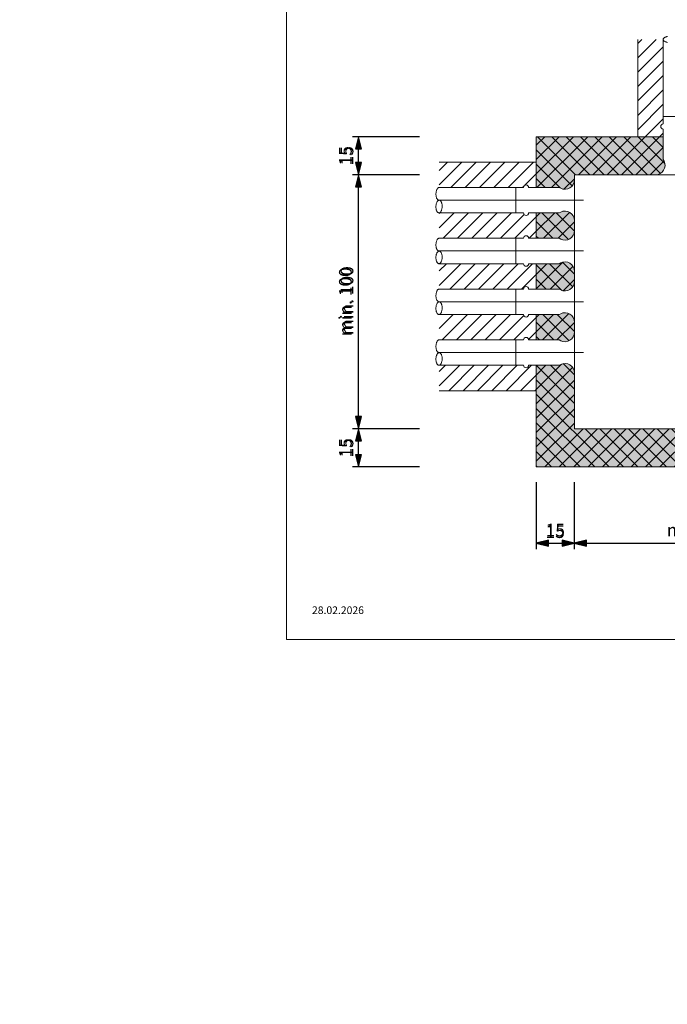
# Model space of a CAD drawing. Units: metres. Extents: x -5.3 to 0, y 0 to 0.72.
# Drawn here: x -4.33 to -4.21, y 0.36 to 0.55 of the extents above; entities that cross this region are included whole.
import ezdxf

# ---------------------------------------------------------------- set-up
doc = ezdxf.new("R2010")
doc.units = ezdxf.units.M
doc.header["$LTSCALE"] = 0.001
doc.linetypes.add('CADWORK_5', pattern=[13.2, 10, -1.5, 0.2, -1.5])
doc.layers.add('7.2 VRA Schacht rund', color=7, linetype='Continuous')
doc.layers.add('7.3 VRA Schacht 1000_1000', color=7, linetype='Continuous')
doc.styles.add('arial-', font='txt', dxfattribs={"height": 1})
doc.styles.add('arial-z', font='txt')
doc.dimstyles.new('ISO-25', dxfattribs={"dimtxt": 2.5, "dimasz": 2.5, "dimexe": 1.25, "dimexo": 0.625, "dimtad": 1, "dimtxsty": 'Standard', "dimcen": 2.5, "dimadec": 0, "dimazin": 0, "dimtfac": 1, "dimtmove": 0, "dimatfit": 3, "dimfxl": 1, "dimarcsym": 0})
pattern_1 = [(45, (0, 0), (-0.0014142136, 0.0014142136), []), (135, (0, 0), (-0.0014142136, -0.0014142136), [])]
pattern_2 = [(45, (0, 0), (-0.0014142136, 0.0014142136), [])]

# ---------------------------------------------------------------- blocks, each defined once
blk = doc.blocks.new('cw-dimension-symbol5')
at = {"linetype": 'Continuous', "lineweight": -2}
blk.add_hatch(color=0, dxfattribs=at).paths.add_polyline_path([(0, 0), (-1, 0.25), (-1, -0.25)])
at = {"color": 0, "linetype": 'Continuous', "lineweight": -2}
for p, q in [((0, 0), (-1, 0.25)), ((-1, 0.25), (-1, -0.25)), ((-1, -0.25), (0, 0))]:
    blk.add_line(p, q, dxfattribs=at)
blk = doc.blocks.new('*D110')
at = {"layer": '7.2 VRA Schacht rund', "color": 0, "linetype": 'Continuous', "lineweight": -2}
for p, q in [((-4.44263, 0.64907), (-4.44263, 0.66027)), ((-4.44023, 0.65907), (-4.38212, 0.65907)), ((-4.37972, 0.64907), (-4.37972, 0.66027))]:
    blk.add_line(p, q, dxfattribs=at)
at = {"layer": 'Defpoints', "color": 0}
for p in [(-4.37972, 0.65907), (-4.44263, 0.64907), (-4.37972, 0.64907)]:
    blk.add_point(p, dxfattribs=at)
at = {"layer": '7.2 VRA Schacht rund', "color": 0, "lineweight": -2, "xscale": 0.002400000095367432, "yscale": 0.002400000095367432, "zscale": 0.002400000095367432, "rotation": 180}
blk.add_blockref('cw-dimension-symbol5', (-4.44263, 0.65907), dxfattribs=at)
at = {"layer": '7.2 VRA Schacht rund', "color": 0, "lineweight": -2, "xscale": 0.002400000095367432, "yscale": 0.002400000095367432, "zscale": 0.002400000095367432}
blk.add_blockref('cw-dimension-symbol5', (-4.37972, 0.65907), dxfattribs=at)
blk = doc.blocks.new('*D111')
at = {"layer": '7.2 VRA Schacht rund', "color": 0, "linetype": 'Continuous', "lineweight": -2}
for p, q in [((-4.44737, 0.63437), (-4.44857, 0.63437)), ((-4.44737, 0.58347), (-4.44737, 0.63197)), ((-4.44737, 0.58107), (-4.44857, 0.58107))]:
    blk.add_line(p, q, dxfattribs=at)
at = {"layer": 'Defpoints', "color": 0}
for p in [(-4.44737, 0.63437), (-4.44737, 0.63437), (-4.44737, 0.58107)]:
    blk.add_point(p, dxfattribs=at)
at = {"layer": '7.2 VRA Schacht rund', "color": 0, "lineweight": -2, "xscale": 0.002400000095367432, "yscale": 0.002400000095367432, "zscale": 0.002400000095367432}
for p, rotation in [((-4.44737, 0.63437), 90), ((-4.44737, 0.58107), 270)]:
    blk.add_blockref('cw-dimension-symbol5', p, dxfattribs=dict(at, rotation=rotation))
blk = doc.blocks.new('*D112')
at = {"layer": '7.2 VRA Schacht rund', "color": 0, "linetype": 'Continuous', "lineweight": -2}
for p, q in [((-4.4349, 0.63437), (-4.4361, 0.63437)), ((-4.4349, 0.5966), (-4.4349, 0.63197)), ((-4.4349, 0.5942), (-4.4361, 0.5942))]:
    blk.add_line(p, q, dxfattribs=at)
at = {"layer": 'Defpoints', "color": 0}
for p in [(-4.4349, 0.63437), (-4.4349, 0.63437), (-4.4349, 0.5942)]:
    blk.add_point(p, dxfattribs=at)
at = {"layer": '7.2 VRA Schacht rund', "color": 0, "lineweight": -2, "xscale": 0.002400000095367432, "yscale": 0.002400000095367432, "zscale": 0.002400000095367432}
for p, rotation in [((-4.4349, 0.63437), 90), ((-4.4349, 0.5942), 270)]:
    blk.add_blockref('cw-dimension-symbol5', p, dxfattribs=dict(at, rotation=rotation))
blk = doc.blocks.new('*D113')
at = {"layer": '7.2 VRA Schacht rund', "color": 0, "linetype": 'Continuous', "lineweight": -2}
for p, q in [((-4.4006, 0.53437), (-4.3914, 0.53437)), ((-4.3926, 0.52377), (-4.3926, 0.53197)), ((-4.4006, 0.52137), (-4.3914, 0.52137))]:
    blk.add_line(p, q, dxfattribs=at)
at = {"layer": 'Defpoints', "color": 0}
for p in [(-4.4006, 0.53437), (-4.3926, 0.53437), (-4.4006, 0.52137)]:
    blk.add_point(p, dxfattribs=at)
at = {"layer": '7.2 VRA Schacht rund', "color": 0, "lineweight": -2, "xscale": 0.002400000095367432, "yscale": 0.002400000095367432, "zscale": 0.002400000095367432}
for p, rotation in [((-4.3926, 0.53437), 90), ((-4.3926, 0.52137), 270)]:
    blk.add_blockref('cw-dimension-symbol5', p, dxfattribs=dict(at, rotation=rotation))
blk = doc.blocks.new('*D114')
at = {"layer": '7.2 VRA Schacht rund', "color": 0, "linetype": 'Continuous', "lineweight": -2}
for p, q in [((-4.40213, 0.47287), (-4.39793, 0.47287)), ((-4.39913, 0.47047), (-4.39913, 0.46527)), ((-4.40213, 0.46287), (-4.39793, 0.46287))]:
    blk.add_line(p, q, dxfattribs=at)
at = {"layer": 'Defpoints', "color": 0}
for p in [(-4.40213, 0.47287), (-4.40213, 0.46287), (-4.39913, 0.46287)]:
    blk.add_point(p, dxfattribs=at)
at = {"layer": '7.2 VRA Schacht rund', "color": 0, "lineweight": -2, "xscale": 0.002400000095367432, "yscale": 0.002400000095367432, "zscale": 0.002400000095367432}
for p, rotation in [((-4.39913, 0.47287), 90), ((-4.39913, 0.46287), 270)]:
    blk.add_blockref('cw-dimension-symbol5', p, dxfattribs=dict(at, rotation=rotation))
blk = doc.blocks.new('*D115')
at = {"layer": '7.2 VRA Schacht rund', "color": 0, "linetype": 'Continuous', "lineweight": -2}
for p, q in [((-4.40188, 0.47937), (-4.39168, 0.47937)), ((-4.39288, 0.47697), (-4.39288, 0.45877)), ((-4.40188, 0.45637), (-4.39168, 0.45637))]:
    blk.add_line(p, q, dxfattribs=at)
at = {"layer": 'Defpoints', "color": 0}
for p in [(-4.40188, 0.47937), (-4.40188, 0.45637), (-4.39288, 0.45637)]:
    blk.add_point(p, dxfattribs=at)
at = {"layer": '7.2 VRA Schacht rund', "color": 0, "lineweight": -2, "xscale": 0.002400000095367432, "yscale": 0.002400000095367432, "zscale": 0.002400000095367432}
for p, rotation in [((-4.39288, 0.47937), 90), ((-4.39288, 0.45637), 270)]:
    blk.add_blockref('cw-dimension-symbol5', p, dxfattribs=dict(at, rotation=rotation))
blk = doc.blocks.new('*D123')
at = {"layer": '7.3 VRA Schacht 1000_1000', "color": 0, "linetype": 'Continuous', "lineweight": -2}
for p, q in [((-4.25528, 0.47212), (-4.26848, 0.47212)), ((-4.26728, 0.46702), (-4.26728, 0.46972)), ((-4.25528, 0.46462), (-4.26848, 0.46462))]:
    blk.add_line(p, q, dxfattribs=at)
at = {"layer": 'Defpoints', "color": 0}
for p in [(-4.26728, 0.47212), (-4.25528, 0.47212), (-4.25528, 0.46462)]:
    blk.add_point(p, dxfattribs=at)
at = {"layer": '7.3 VRA Schacht 1000_1000', "color": 0, "lineweight": -2, "xscale": 0.002400000095367432, "yscale": 0.002400000095367432, "zscale": 0.002400000095367432}
for p, rotation in [((-4.26728, 0.47212), 90), ((-4.26728, 0.46462), 270)]:
    blk.add_blockref('cw-dimension-symbol5', p, dxfattribs=dict(at, rotation=rotation))
at = {"layer": '7.3 VRA Schacht 1000_1000', "color": 7, "linetype": 'Continuous', "lineweight": 18, "insert": (-4.26953, 0.46837), "char_height": 0.0025, "attachment_point": 5, "rotation": 90, "style": 'arial-z'}
blk.add_mtext('15', dxfattribs=at)
blk = doc.blocks.new('*D124')
at = {"layer": '7.3 VRA Schacht 1000_1000', "color": 0, "linetype": 'Continuous', "lineweight": -2}
for p, q in [((-4.25528, 0.52212), (-4.26848, 0.52212)), ((-4.26728, 0.47452), (-4.26728, 0.51972)), ((-4.25528, 0.47212), (-4.26848, 0.47212))]:
    blk.add_line(p, q, dxfattribs=at)
at = {"layer": 'Defpoints', "color": 0}
for p in [(-4.26728, 0.52212), (-4.25528, 0.52212), (-4.25528, 0.47212)]:
    blk.add_point(p, dxfattribs=at)
at = {"layer": '7.3 VRA Schacht 1000_1000', "color": 0, "lineweight": -2, "xscale": 0.002400000095367432, "yscale": 0.002400000095367432, "zscale": 0.002400000095367432}
for p, rotation in [((-4.26728, 0.52212), 90), ((-4.26728, 0.47212), 270)]:
    blk.add_blockref('cw-dimension-symbol5', p, dxfattribs=dict(at, rotation=rotation))
at = {"layer": '7.3 VRA Schacht 1000_1000', "color": 7, "linetype": 'Continuous', "lineweight": 18, "insert": (-4.26953, 0.49712), "char_height": 0.0025, "attachment_point": 5, "rotation": 90, "style": 'arial-z'}
blk.add_mtext('min. 100', dxfattribs=at)
blk = doc.blocks.new('*D125')
at = {"layer": '7.3 VRA Schacht 1000_1000', "color": 0, "linetype": 'Continuous', "lineweight": -2}
for p, q in [((-4.25528, 0.52962), (-4.26848, 0.52962)), ((-4.26728, 0.52452), (-4.26728, 0.52722)), ((-4.25528, 0.52212), (-4.26848, 0.52212))]:
    blk.add_line(p, q, dxfattribs=at)
at = {"layer": 'Defpoints', "color": 0}
for p in [(-4.26728, 0.52962), (-4.25528, 0.52962), (-4.25528, 0.52212)]:
    blk.add_point(p, dxfattribs=at)
at = {"layer": '7.3 VRA Schacht 1000_1000', "color": 0, "lineweight": -2, "xscale": 0.002400000095367432, "yscale": 0.002400000095367432, "zscale": 0.002400000095367432}
for p, rotation in [((-4.26728, 0.52962), 90), ((-4.26728, 0.52212), 270)]:
    blk.add_blockref('cw-dimension-symbol5', p, dxfattribs=dict(at, rotation=rotation))
at = {"layer": '7.3 VRA Schacht 1000_1000', "color": 7, "linetype": 'Continuous', "lineweight": 18, "insert": (-4.26953, 0.52587), "char_height": 0.0025, "attachment_point": 5, "rotation": 90, "style": 'arial-z'}
blk.add_mtext('15', dxfattribs=at)
blk = doc.blocks.new('*D126')
at = {"layer": '7.3 VRA Schacht 1000_1000', "color": 0, "linetype": 'Continuous', "lineweight": -2}
for p, q in [((-4.23228, 0.46162), (-4.23228, 0.44842)), ((-4.22478, 0.46162), (-4.22478, 0.44842)), ((-4.22988, 0.44962), (-4.22718, 0.44962))]:
    blk.add_line(p, q, dxfattribs=at)
at = {"layer": 'Defpoints', "color": 0}
for p in [(-4.23228, 0.46162), (-4.22478, 0.46162), (-4.22478, 0.44962)]:
    blk.add_point(p, dxfattribs=at)
at = {"layer": '7.3 VRA Schacht 1000_1000', "color": 0, "lineweight": -2, "xscale": 0.002400000095367432, "yscale": 0.002400000095367432, "zscale": 0.002400000095367432, "rotation": 180}
blk.add_blockref('cw-dimension-symbol5', (-4.23228, 0.44962), dxfattribs=at)
at = {"layer": '7.3 VRA Schacht 1000_1000', "color": 0, "lineweight": -2, "xscale": 0.002400000095367432, "yscale": 0.002400000095367432, "zscale": 0.002400000095367432}
blk.add_blockref('cw-dimension-symbol5', (-4.22478, 0.44962), dxfattribs=at)
at = {"layer": '7.3 VRA Schacht 1000_1000', "color": 7, "linetype": 'Continuous', "lineweight": 18, "insert": (-4.22853, 0.45187), "char_height": 0.0025, "attachment_point": 5, "style": 'arial-z'}
blk.add_mtext('15', dxfattribs=at)
blk = doc.blocks.new('*D127')
at = {"layer": '7.3 VRA Schacht 1000_1000', "color": 0, "linetype": 'Continuous', "lineweight": -2}
for p, q in [((-4.22478, 0.46162), (-4.22478, 0.44842)), ((-4.17478, 0.46162), (-4.17478, 0.44842)), ((-4.22238, 0.44962), (-4.17718, 0.44962))]:
    blk.add_line(p, q, dxfattribs=at)
at = {"layer": 'Defpoints', "color": 0}
for p in [(-4.22478, 0.46162), (-4.17478, 0.46162), (-4.17478, 0.44962)]:
    blk.add_point(p, dxfattribs=at)
at = {"layer": '7.3 VRA Schacht 1000_1000', "color": 0, "lineweight": -2, "xscale": 0.002400000095367432, "yscale": 0.002400000095367432, "zscale": 0.002400000095367432, "rotation": 180}
blk.add_blockref('cw-dimension-symbol5', (-4.22478, 0.44962), dxfattribs=at)
at = {"layer": '7.3 VRA Schacht 1000_1000', "color": 0, "lineweight": -2, "xscale": 0.002400000095367432, "yscale": 0.002400000095367432, "zscale": 0.002400000095367432}
blk.add_blockref('cw-dimension-symbol5', (-4.17478, 0.44962), dxfattribs=at)
at = {"layer": '7.3 VRA Schacht 1000_1000', "color": 7, "linetype": 'Continuous', "lineweight": 18, "insert": (-4.19978, 0.45187), "char_height": 0.0025, "attachment_point": 5, "style": 'arial-z'}
blk.add_mtext('min. 100', dxfattribs=at)

msp = doc.modelspace()

# ---------------------------------------------------------------- hatches: boundary and pattern name
at = {"layer": '7.3 VRA Schacht 1000_1000', "linetype": 'Continuous', "lineweight": 18, "transparency": 33554687}
h = msp.add_hatch(dxfattribs=at)
h.set_pattern_fill('CDWK_21', style=0, pattern_type=2)
h.set_pattern_definition(pattern_2)
h.paths.add_polyline_path([(-4.2072783, 0.5487464), (-4.2122783, 0.5487464), (-4.2122783, 0.529624), (-4.2072783, 0.529624), (-4.2072783, 0.531124, -1), (-4.2072783, 0.532124), (-4.2072783, 0.533624), (-4.2072783, 0.5487464)])
at = {"layer": '7.3 VRA Schacht 1000_1000', "linetype": 'Continuous', "lineweight": 5, "transparency": 33554687}
for points in [[(-4.20712, 0.5248072), (-4.2072783, 0.525124), (-4.2072783, 0.529624), (-4.2322783, 0.529624), (-4.2322783, 0.519624), (-4.2277783, 0.519624), (-4.2274616, 0.5194656, 0.55753651), (-4.2247783, 0.5211239), (-4.2247783, 0.522124), (-4.2087783, 0.522124, 0.55753651), (-4.20712, 0.5248072)], [(-4.2247783, 0.5111239), (-4.2247783, 0.513124, 0.55753651), (-4.2274616, 0.5147823), (-4.2277783, 0.514624), (-4.2322783, 0.514624), (-4.2322783, 0.509624), (-4.2277783, 0.509624), (-4.2274616, 0.5094656, 0.55753651), (-4.2247783, 0.5111239)], [(-4.2247783, 0.503124, 0.55753651), (-4.2274616, 0.5047823), (-4.2277783, 0.504624), (-4.2322783, 0.504624), (-4.2322783, 0.499624), (-4.2277783, 0.499624), (-4.2274616, 0.4994656, 0.55753651), (-4.2247783, 0.5011239), (-4.2247783, 0.503124)], [(-4.2247783, 0.4911239), (-4.2247783, 0.493124, 0.55753651), (-4.2274616, 0.4947823), (-4.2277783, 0.494624), (-4.2322783, 0.494624), (-4.2322783, 0.489624), (-4.2277783, 0.489624), (-4.2274616, 0.4894656, 0.55753651), (-4.2247783, 0.4911239)], [(-4.2247783, 0.483124, 0.55753651), (-4.2274616, 0.4847823), (-4.2277783, 0.484624), (-4.2322783, 0.484624), (-4.2322783, 0.464624), (-4.1672783, 0.464624), (-4.1672783, 0.484624), (-4.1717783, 0.484624), (-4.1720951, 0.4847823, 0.55753651), (-4.1747783, 0.483124), (-4.1747783, 0.472124), (-4.2247783, 0.472124), (-4.2247783, 0.483124)]]:
    msp.add_hatch(color=61, dxfattribs=at).paths.add_polyline_path(points)
at = {"layer": '7.3 VRA Schacht 1000_1000', "linetype": 'Continuous', "lineweight": 18, "transparency": 33554687}
h = msp.add_hatch(dxfattribs=at)
h.set_pattern_fill('CDWK_20', style=0, pattern_type=2)
h.set_pattern_definition(pattern_1)
h.paths.add_polyline_path([(-4.20712, 0.5248072), (-4.2072783, 0.525124), (-4.2072783, 0.529624), (-4.2322783, 0.529624), (-4.2322783, 0.519624), (-4.2277783, 0.519624), (-4.2274616, 0.5194656, 0.55753651), (-4.2247783, 0.5211239), (-4.2247783, 0.522124), (-4.2087783, 0.522124, 0.55753651), (-4.20712, 0.5248072)])
h = msp.add_hatch(dxfattribs=at)
h.set_pattern_fill('CDWK_21', style=0, pattern_type=2)
h.set_pattern_definition(pattern_2)
h.paths.add_polyline_path([(-4.2322783, 0.524624), (-4.2514007, 0.524624), (-4.2514007, 0.519624), (-4.2362783, 0.519624), (-4.2347783, 0.519624, -1), (-4.2337783, 0.519624), (-4.2322783, 0.519624), (-4.2322783, 0.524624)])
h = msp.add_hatch(dxfattribs=at)
h.set_pattern_fill('CDWK_21', style=0, pattern_type=2)
h.set_pattern_definition(pattern_2)
h.paths.add_polyline_path([(-4.2322783, 0.514624), (-4.2337783, 0.514624, -1), (-4.2347783, 0.514624), (-4.2362783, 0.514624), (-4.2514007, 0.514624), (-4.2514007, 0.509624), (-4.2362783, 0.509624), (-4.2347783, 0.509624, -1), (-4.2337783, 0.509624), (-4.2322783, 0.509624), (-4.2322783, 0.514624)])
h = msp.add_hatch(dxfattribs=at)
h.set_pattern_fill('CDWK_20', style=0, pattern_type=2)
h.set_pattern_definition(pattern_1)
h.paths.add_polyline_path([(-4.2247783, 0.5111239), (-4.2247783, 0.513124, 0.55753651), (-4.2274616, 0.5147823), (-4.2277783, 0.514624), (-4.2322783, 0.514624), (-4.2322783, 0.509624), (-4.2277783, 0.509624), (-4.2274616, 0.5094656, 0.55753651), (-4.2247783, 0.5111239)])
h = msp.add_hatch(dxfattribs=at)
h.set_pattern_fill('CDWK_21', style=0, pattern_type=2)
h.set_pattern_definition(pattern_2)
h.paths.add_polyline_path([(-4.2322783, 0.504624), (-4.2337783, 0.504624, -1), (-4.2347783, 0.504624), (-4.2362783, 0.504624), (-4.2514007, 0.504624), (-4.2514007, 0.499624), (-4.2362783, 0.499624), (-4.2347783, 0.499624, -1), (-4.2337783, 0.499624), (-4.2322783, 0.499624), (-4.2322783, 0.504624)])
h = msp.add_hatch(dxfattribs=at)
h.set_pattern_fill('CDWK_20', style=0, pattern_type=2)
h.set_pattern_definition(pattern_1)
h.paths.add_polyline_path([(-4.2247783, 0.503124, 0.55753651), (-4.2274616, 0.5047823), (-4.2277783, 0.504624), (-4.2322783, 0.504624), (-4.2322783, 0.499624), (-4.2277783, 0.499624), (-4.2274616, 0.4994656, 0.55753651), (-4.2247783, 0.5011239), (-4.2247783, 0.503124)])
h = msp.add_hatch(dxfattribs=at)
h.set_pattern_fill('CDWK_21', style=0, pattern_type=2)
h.set_pattern_definition(pattern_2)
h.paths.add_polyline_path([(-4.2322783, 0.494624), (-4.2337783, 0.494624, -1), (-4.2347783, 0.494624), (-4.2362783, 0.494624), (-4.2514007, 0.494624), (-4.2514007, 0.489624), (-4.2362783, 0.489624), (-4.2347783, 0.489624, -1), (-4.2337783, 0.489624), (-4.2322783, 0.489624), (-4.2322783, 0.494624)])
h = msp.add_hatch(dxfattribs=at)
h.set_pattern_fill('CDWK_20', style=0, pattern_type=2)
h.set_pattern_definition(pattern_1)
h.paths.add_polyline_path([(-4.2247783, 0.4911239), (-4.2247783, 0.493124, 0.55753651), (-4.2274616, 0.4947823), (-4.2277783, 0.494624), (-4.2322783, 0.494624), (-4.2322783, 0.489624), (-4.2277783, 0.489624), (-4.2274616, 0.4894656, 0.55753651), (-4.2247783, 0.4911239)])
h = msp.add_hatch(dxfattribs=at)
h.set_pattern_fill('CDWK_21', style=0, pattern_type=2)
h.set_pattern_definition(pattern_2)
h.paths.add_polyline_path([(-4.2322783, 0.484624), (-4.2337783, 0.484624, -1), (-4.2347783, 0.484624), (-4.2362783, 0.484624), (-4.2514007, 0.484624), (-4.2514007, 0.479624), (-4.2322783, 0.479624), (-4.2322783, 0.484624)])
h = msp.add_hatch(dxfattribs=at)
h.set_pattern_fill('CDWK_20', style=0, pattern_type=2)
h.set_pattern_definition(pattern_1)
h.paths.add_polyline_path([(-4.2247783, 0.483124, 0.55753651), (-4.2274616, 0.4847823), (-4.2277783, 0.484624), (-4.2322783, 0.484624), (-4.2322783, 0.464624), (-4.1672783, 0.464624), (-4.1672783, 0.484624), (-4.1717783, 0.484624), (-4.1720951, 0.4847823, 0.55753651), (-4.1747783, 0.483124), (-4.1747783, 0.472124), (-4.2247783, 0.472124), (-4.2247783, 0.483124)])

# ---------------------------------------------------------------- linework, layer by layer
at = {"layer": '7.3 VRA Schacht 1000_1000', "color": 7, "lineweight": 18}
for p, q in [((-4.2814202, 0.4306611), (-4.2814202, 0.7176611)), ((-4.2122783, 0.5487464), (-4.2122783, 0.529624)), ((-4.2072783, 0.5487546), (-4.2072783, 0.533624)), ((-4.2022783, 0.533624), (-4.2072783, 0.533624)), ((-4.2072783, 0.533624), (-4.2072783, 0.532124)), ((-4.2072783, 0.531124), (-4.2072783, 0.525124)), ((-4.2072783, 0.529624), (-4.2322783, 0.529624)), ((-4.2322783, 0.529624), (-4.2322783, 0.519624)), ((-4.2514007, 0.524624), (-4.2322783, 0.524624)), ((-4.20712, 0.5248073), (-4.2072783, 0.525124)), ((-4.2087783, 0.522124), (-4.2247783, 0.522124)), ((-4.2247783, 0.522124), (-4.2247783, 0.5211239)), ((-4.2087783, 0.522124), (-4.2007783, 0.522124)), ((-4.251409, 0.519624), (-4.2362783, 0.519624)), ((-4.2362783, 0.519624), (-4.2362783, 0.514624)), ((-4.2347783, 0.519624), (-4.2362783, 0.519624)), ((-4.2277783, 0.519624), (-4.2337783, 0.519624)), ((-4.2274616, 0.5194656), (-4.2277783, 0.519624)), ((-4.2277783, 0.519624), (-4.22776, 0.519624)), ((-4.2247783, 0.513124), (-4.2247783, 0.5211239)), ((-4.251409, 0.514624), (-4.2362783, 0.514624)), ((-4.2362783, 0.514624), (-4.2347783, 0.514624)), ((-4.2337783, 0.514624), (-4.2277783, 0.514624)), ((-4.2322783, 0.514624), (-4.2322783, 0.509624)), ((-4.2274616, 0.5147824), (-4.2277783, 0.514624)), ((-4.2247783, 0.513124), (-4.2247783, 0.5111239)), ((-4.2247783, 0.503124), (-4.2247783, 0.5111239)), ((-4.251409, 0.509624), (-4.2362783, 0.509624)), ((-4.2362783, 0.509624), (-4.2362783, 0.504624)), ((-4.2347783, 0.509624), (-4.2362783, 0.509624)), ((-4.2277783, 0.509624), (-4.2337783, 0.509624)), ((-4.2274616, 0.5094656), (-4.2277783, 0.509624)), ((-4.2277783, 0.509624), (-4.22776, 0.509624)), ((-4.251409, 0.504624), (-4.2362783, 0.504624)), ((-4.2362783, 0.504624), (-4.2347783, 0.504624)), ((-4.2337783, 0.504624), (-4.2277783, 0.504624)), ((-4.2322783, 0.504624), (-4.2322783, 0.499624)), ((-4.2274616, 0.5047824), (-4.2277783, 0.504624)), ((-4.2247783, 0.503124), (-4.2247783, 0.5011239)), ((-4.2247783, 0.493124), (-4.2247783, 0.5011239)), ((-4.251409, 0.499624), (-4.2362783, 0.499624)), ((-4.2362783, 0.499624), (-4.2362783, 0.494624)), ((-4.2347783, 0.499624), (-4.2362783, 0.499624)), ((-4.2277783, 0.499624), (-4.2337783, 0.499624)), ((-4.2274616, 0.4994656), (-4.2277783, 0.499624)), ((-4.2277783, 0.499624), (-4.22776, 0.499624)), ((-4.251409, 0.494624), (-4.2362783, 0.494624)), ((-4.2362783, 0.494624), (-4.2347783, 0.494624)), ((-4.2337783, 0.494624), (-4.2277783, 0.494624)), ((-4.2322783, 0.494624), (-4.2322783, 0.489624)), ((-4.2274616, 0.4947824), (-4.2277783, 0.494624)), ((-4.2247783, 0.493124), (-4.2247783, 0.490835)), ((-4.2247783, 0.483124), (-4.2247783, 0.4911239)), ((-4.251409, 0.489624), (-4.2362783, 0.489624)), ((-4.2362783, 0.489624), (-4.2362783, 0.484624)), ((-4.2347783, 0.489624), (-4.2362783, 0.489624)), ((-4.2277783, 0.489624), (-4.2337783, 0.489624)), ((-4.2274616, 0.4894656), (-4.2277783, 0.489624)), ((-4.2277783, 0.489624), (-4.22776, 0.489624)), ((-4.251409, 0.484624), (-4.2362783, 0.484624)), ((-4.2362783, 0.484624), (-4.2347783, 0.484624)), ((-4.2337783, 0.484624), (-4.2277783, 0.484624)), ((-4.2322783, 0.484624), (-4.2322783, 0.464624)), ((-4.2274616, 0.4847824), (-4.2277783, 0.484624)), ((-4.2247783, 0.483124), (-4.2247783, 0.472124)), ((-4.2514007, 0.479624), (-4.2322783, 0.479624)), ((-4.2247783, 0.472124), (-4.1747783, 0.472124)), ((-4.2322783, 0.464624), (-4.1672783, 0.464624)), ((-4.1014202, 0.4306611), (-4.2814202, 0.4306611))]:
    msp.add_line(p, q, dxfattribs=at)
for points in [[(-4.206415, 0.5493419), (-4.2065414, 0.5493201), (-4.2066617, 0.5492918), (-4.2067746, 0.5492571), (-4.2068787, 0.5492166), (-4.2069729, 0.5491707), (-4.207056, 0.5491198), (-4.2071271, 0.5490647), (-4.2071852, 0.549006), (-4.2072298, 0.5489443), (-4.2072604, 0.5488804), (-4.2072764, 0.548815), (-4.2072779, 0.5487489), (-4.2072647, 0.5486829), (-4.207237, 0.5486177), (-4.2071951, 0.5485541), (-4.2071395, 0.5484929), (-4.207071, 0.5484347), (-4.2069902, 0.5483803), (-4.2068981, 0.5483303), (-4.2067958, 0.5482852), (-4.2066845, 0.5482457), (-4.2065656, 0.5482121), (-4.2064403, 0.5481849)], [(-4.2513674, 0.519624), (-4.251435, 0.519621), (-4.2515023, 0.5196028), (-4.2515684, 0.5195696), (-4.2516326, 0.5195217), (-4.251694, 0.5194598), (-4.251752, 0.5193846), (-4.2518058, 0.519297), (-4.2518547, 0.5191981), (-4.2518981, 0.5190892), (-4.2519356, 0.5189715), (-4.2519666, 0.5188464), (-4.2519908, 0.5187156), (-4.2520079, 0.5185806), (-4.2520176, 0.5184431), (-4.2520199, 0.5183048), (-4.2520148, 0.5181673), (-4.2520022, 0.5180323), (-4.2519823, 0.5179015), (-4.2519555, 0.5177764), (-4.2519219, 0.5176587), (-4.2518821, 0.5175498), (-4.2518365, 0.5174509), (-4.2517856, 0.5173633), (-4.2517302, 0.5172881), (-4.2516708, 0.5172262), (-4.2516082, 0.5171783), (-4.2515432, 0.5171451), (-4.2514765, 0.5171269), (-4.251409, 0.517124)], [(-4.2513674, 0.509624), (-4.251435, 0.509621), (-4.2515023, 0.5096028), (-4.2515684, 0.5095696), (-4.2516326, 0.5095217), (-4.251694, 0.5094598), (-4.251752, 0.5093846), (-4.2518058, 0.509297), (-4.2518547, 0.5091981), (-4.2518981, 0.5090892), (-4.2519356, 0.5089715), (-4.2519666, 0.5088464), (-4.2519908, 0.5087156), (-4.2520079, 0.5085806), (-4.2520176, 0.5084431), (-4.2520199, 0.5083048), (-4.2520148, 0.5081673), (-4.2520022, 0.5080323), (-4.2519823, 0.5079015), (-4.2519555, 0.5077764), (-4.2519219, 0.5076587), (-4.2518821, 0.5075498), (-4.2518365, 0.5074509), (-4.2517856, 0.5073633), (-4.2517302, 0.5072881), (-4.2516708, 0.5072262), (-4.2516082, 0.5071783), (-4.2515432, 0.5071451), (-4.2514765, 0.5071269), (-4.251409, 0.507124)], [(-4.2513674, 0.499624), (-4.251435, 0.499621), (-4.2515023, 0.4996028), (-4.2515684, 0.4995696), (-4.2516326, 0.4995217), (-4.251694, 0.4994598), (-4.251752, 0.4993846), (-4.2518058, 0.499297), (-4.2518547, 0.4991981), (-4.2518981, 0.4990892), (-4.2519356, 0.4989715), (-4.2519666, 0.4988464), (-4.2519908, 0.4987156), (-4.2520079, 0.4985806), (-4.2520176, 0.4984431), (-4.2520199, 0.4983048), (-4.2520148, 0.4981673), (-4.2520022, 0.4980323), (-4.2519823, 0.4979015), (-4.2519555, 0.4977764), (-4.2519219, 0.4976587), (-4.2518821, 0.4975498), (-4.2518365, 0.4974509), (-4.2517856, 0.4973633), (-4.2517302, 0.4972881), (-4.2516708, 0.4972262), (-4.2516082, 0.4971783), (-4.2515432, 0.4971451), (-4.2514765, 0.4971269), (-4.251409, 0.497124)], [(-4.2513674, 0.489624), (-4.251435, 0.489621), (-4.2515023, 0.4896028), (-4.2515684, 0.4895696), (-4.2516326, 0.4895217), (-4.251694, 0.4894598), (-4.251752, 0.4893846), (-4.2518058, 0.489297), (-4.2518547, 0.4891981), (-4.2518981, 0.4890892), (-4.2519356, 0.4889715), (-4.2519666, 0.4888464), (-4.2519908, 0.4887156), (-4.2520079, 0.4885806), (-4.2520176, 0.4884431), (-4.2520199, 0.4883048), (-4.2520148, 0.4881673), (-4.2520022, 0.4880323), (-4.2519823, 0.4879015), (-4.2519555, 0.4877764), (-4.2519219, 0.4876587), (-4.2518821, 0.4875498), (-4.2518365, 0.4874509), (-4.2517856, 0.4873633), (-4.2517302, 0.4872881), (-4.2516708, 0.4872262), (-4.2516082, 0.4871783), (-4.2515432, 0.4871451), (-4.2514765, 0.4871269), (-4.251409, 0.487124)]]:
    msp.add_lwpolyline(points, dxfattribs=at)
for points in [[(-4.2507986, 0.5158606), (-4.2507992, 0.5159959), (-4.250807, 0.5161298), (-4.2508218, 0.5162606), (-4.2508435, 0.516387), (-4.2508719, 0.5165073), (-4.2509065, 0.5166202), (-4.2509471, 0.5167243), (-4.250993, 0.5168185), (-4.2510438, 0.5169016), (-4.251099, 0.5169727), (-4.2511577, 0.5170308), (-4.2512194, 0.5170755), (-4.2512833, 0.517106), (-4.2513487, 0.517122), (-4.2514148, 0.5171235), (-4.2514808, 0.5171103), (-4.251546, 0.5170826), (-4.2516096, 0.5170407), (-4.2516708, 0.5169852), (-4.251729, 0.5169166), (-4.2517834, 0.5168358), (-4.2518334, 0.5167437), (-4.2518785, 0.5166414), (-4.251918, 0.5165302), (-4.2519516, 0.5164112), (-4.2519788, 0.5162859), (-4.2519993, 0.5161558), (-4.2520129, 0.5160224), (-4.2520195, 0.5158873), (-4.2520188, 0.515752), (-4.2520111, 0.5156181), (-4.2519962, 0.5154873), (-4.2519745, 0.5153609), (-4.2519462, 0.5152406), (-4.2519115, 0.5151277), (-4.251871, 0.5150236), (-4.251825, 0.5149294), (-4.2517742, 0.5148463), (-4.2517191, 0.5147752), (-4.2516604, 0.5147171), (-4.2515987, 0.5146724), (-4.2515348, 0.5146419), (-4.2514694, 0.5146259), (-4.2514033, 0.5146244), (-4.2513372, 0.5146376), (-4.2512721, 0.5146653), (-4.2512085, 0.5147072), (-4.2511472, 0.5147627), (-4.2510891, 0.5148313), (-4.2510347, 0.5149121), (-4.2509847, 0.5150042), (-4.2509396, 0.5151065), (-4.2509001, 0.5152177), (-4.2508665, 0.5153367), (-4.2508393, 0.515462), (-4.2508187, 0.5155921), (-4.2508051, 0.5157255), (-4.2507986, 0.5158606)], [(-4.2507986, 0.5058606), (-4.2507992, 0.5059959), (-4.250807, 0.5061298), (-4.2508218, 0.5062606), (-4.2508435, 0.506387), (-4.2508719, 0.5065073), (-4.2509065, 0.5066202), (-4.2509471, 0.5067243), (-4.250993, 0.5068185), (-4.2510438, 0.5069016), (-4.251099, 0.5069727), (-4.2511577, 0.5070308), (-4.2512194, 0.5070755), (-4.2512833, 0.507106), (-4.2513487, 0.507122), (-4.2514148, 0.5071235), (-4.2514808, 0.5071103), (-4.251546, 0.5070826), (-4.2516096, 0.5070407), (-4.2516708, 0.5069852), (-4.251729, 0.5069166), (-4.2517834, 0.5068358), (-4.2518334, 0.5067437), (-4.2518785, 0.5066414), (-4.251918, 0.5065302), (-4.2519516, 0.5064112), (-4.2519788, 0.5062859), (-4.2519993, 0.5061558), (-4.2520129, 0.5060224), (-4.2520195, 0.5058873), (-4.2520188, 0.505752), (-4.2520111, 0.5056181), (-4.2519962, 0.5054873), (-4.2519745, 0.5053609), (-4.2519462, 0.5052406), (-4.2519115, 0.5051277), (-4.251871, 0.5050236), (-4.251825, 0.5049294), (-4.2517742, 0.5048463), (-4.2517191, 0.5047752), (-4.2516604, 0.5047171), (-4.2515987, 0.5046724), (-4.2515348, 0.5046419), (-4.2514694, 0.5046259), (-4.2514033, 0.5046244), (-4.2513372, 0.5046376), (-4.2512721, 0.5046653), (-4.2512085, 0.5047072), (-4.2511472, 0.5047627), (-4.2510891, 0.5048313), (-4.2510347, 0.5049121), (-4.2509847, 0.5050042), (-4.2509396, 0.5051065), (-4.2509001, 0.5052177), (-4.2508665, 0.5053367), (-4.2508393, 0.505462), (-4.2508187, 0.5055921), (-4.2508051, 0.5057255), (-4.2507986, 0.5058606)], [(-4.2507986, 0.4958606), (-4.2507992, 0.4959959), (-4.250807, 0.4961298), (-4.2508218, 0.4962606), (-4.2508435, 0.496387), (-4.2508719, 0.4965073), (-4.2509065, 0.4966202), (-4.2509471, 0.4967243), (-4.250993, 0.4968185), (-4.2510438, 0.4969016), (-4.251099, 0.4969727), (-4.2511577, 0.4970308), (-4.2512194, 0.4970755), (-4.2512833, 0.497106), (-4.2513487, 0.497122), (-4.2514148, 0.4971235), (-4.2514808, 0.4971103), (-4.251546, 0.4970826), (-4.2516096, 0.4970407), (-4.2516708, 0.4969852), (-4.251729, 0.4969166), (-4.2517834, 0.4968358), (-4.2518334, 0.4967437), (-4.2518785, 0.4966414), (-4.251918, 0.4965302), (-4.2519516, 0.4964112), (-4.2519788, 0.4962859), (-4.2519993, 0.4961558), (-4.2520129, 0.4960224), (-4.2520195, 0.4958873), (-4.2520188, 0.495752), (-4.2520111, 0.4956181), (-4.2519962, 0.4954873), (-4.2519745, 0.4953609), (-4.2519462, 0.4952406), (-4.2519115, 0.4951277), (-4.251871, 0.4950236), (-4.251825, 0.4949294), (-4.2517742, 0.4948463), (-4.2517191, 0.4947752), (-4.2516604, 0.4947171), (-4.2515987, 0.4946724), (-4.2515348, 0.4946419), (-4.2514694, 0.4946259), (-4.2514033, 0.4946244), (-4.2513372, 0.4946376), (-4.2512721, 0.4946653), (-4.2512085, 0.4947072), (-4.2511472, 0.4947627), (-4.2510891, 0.4948313), (-4.2510347, 0.4949121), (-4.2509847, 0.4950042), (-4.2509396, 0.4951065), (-4.2509001, 0.4952177), (-4.2508665, 0.4953367), (-4.2508393, 0.495462), (-4.2508187, 0.4955921), (-4.2508051, 0.4957255), (-4.2507986, 0.4958606)], [(-4.2507986, 0.4858606), (-4.2507992, 0.4859959), (-4.250807, 0.4861298), (-4.2508218, 0.4862606), (-4.2508435, 0.486387), (-4.2508719, 0.4865073), (-4.2509065, 0.4866202), (-4.2509471, 0.4867243), (-4.250993, 0.4868185), (-4.2510438, 0.4869016), (-4.251099, 0.4869727), (-4.2511577, 0.4870308), (-4.2512194, 0.4870755), (-4.2512833, 0.487106), (-4.2513487, 0.487122), (-4.2514148, 0.4871235), (-4.2514808, 0.4871103), (-4.251546, 0.4870826), (-4.2516096, 0.4870407), (-4.2516708, 0.4869852), (-4.251729, 0.4869166), (-4.2517834, 0.4868358), (-4.2518334, 0.4867437), (-4.2518785, 0.4866414), (-4.251918, 0.4865302), (-4.2519516, 0.4864112), (-4.2519788, 0.4862859), (-4.2519993, 0.4861558), (-4.2520129, 0.4860224), (-4.2520195, 0.4858873), (-4.2520188, 0.485752), (-4.2520111, 0.4856181), (-4.2519962, 0.4854873), (-4.2519745, 0.4853609), (-4.2519462, 0.4852406), (-4.2519115, 0.4851277), (-4.251871, 0.4850236), (-4.251825, 0.4849294), (-4.2517742, 0.4848463), (-4.2517191, 0.4847752), (-4.2516604, 0.4847171), (-4.2515987, 0.4846724), (-4.2515348, 0.4846419), (-4.2514694, 0.4846259), (-4.2514033, 0.4846244), (-4.2513372, 0.4846376), (-4.2512721, 0.4846653), (-4.2512085, 0.4847072), (-4.2511472, 0.4847627), (-4.2510891, 0.4848313), (-4.2510347, 0.4849121), (-4.2509847, 0.4850042), (-4.2509396, 0.4851065), (-4.2509001, 0.4852177), (-4.2508665, 0.4853367), (-4.2508393, 0.485462), (-4.2508187, 0.4855921), (-4.2508051, 0.4857255), (-4.2507986, 0.4858606)]]:
    msp.add_lwpolyline(points, close=True, dxfattribs=at)
at = {"layer": '7.3 VRA Schacht 1000_1000', "color": 7, "linetype": 'CADWORK_5', "lineweight": 18}
for points in [[(-4.2514007, 0.517124), (-4.2229559, 0.517124)], [(-4.2514007, 0.507124), (-4.2229559, 0.507124)], [(-4.2514007, 0.497124), (-4.2229559, 0.497124)], [(-4.2514007, 0.487124), (-4.2229559, 0.487124)]]:
    msp.add_lwpolyline(points, dxfattribs=at)
at = {"layer": '7.3 VRA Schacht 1000_1000', "color": 7, "lineweight": 18}
for centre, radius, start, end in [((-4.2072783, 0.531624), 0.0005, 90, 270), ((-4.2087783, 0.523978), 0.0018541, 270, 26.565051), ((-4.2342783, 0.519624), 0.0005, 0, 180), ((-4.2266324, 0.5211239), 0.0018541, 243.434949, 0), ((-4.2342783, 0.514624), 0.0005, 180, 0), ((-4.2266324, 0.513124), 0.0018541, 0, 116.565051), ((-4.2342783, 0.509624), 0.0005, 0, 180), ((-4.2266324, 0.5111239), 0.0018541, 243.434949, 0), ((-4.2342783, 0.504624), 0.0005, 180, 0), ((-4.2266324, 0.503124), 0.0018541, 0, 116.565051), ((-4.2342783, 0.499624), 0.0005, 0, 180), ((-4.2266324, 0.5011239), 0.0018541, 243.434949, 0), ((-4.2342783, 0.494624), 0.0005, 180, 0), ((-4.2266324, 0.493124), 0.0018541, 0, 116.565051), ((-4.2266324, 0.4911239), 0.0018541, 243.434949, 0), ((-4.2342783, 0.489624), 0.0005, 0, 180), ((-4.2342783, 0.484624), 0.0005, 180, 0), ((-4.2266324, 0.483124), 0.0018541, 0, 116.565051)]:
    msp.add_arc(centre, radius, start, end, dxfattribs=at)

# ---------------------------------------------------------------- texts
at = {"layer": '7.3 VRA Schacht 1000_1000', "color": 7, "linetype": 'Continuous', "style": 'arial-'}
for s, p in [('15', (-4.2682783, 0.5239733)), ('min. 100', (-4.2682783, 0.4905572)), ('15', (-4.2682783, 0.4664733))]:
    msp.add_text(s, height=0.0025, rotation=90, dxfattribs=at).set_placement(p)
for s, height, p in [('15', 0.0025, (-4.230429, 0.450624)), ('28.02.2026', 0.0015, (-4.2764202, 0.4356611))]:
    msp.add_text(s, height=height, dxfattribs=at).set_placement(p)

# ---------------------------------------------------------------- dimensions: what is measured, and where the dimension line sits
at = {"layer": '7.2 VRA Schacht rund', "color": 7, "linetype": 'Continuous', "lineweight": 18}
for p1, p2, distance, picture in [((-4.4426312, 0.6490729), (-4.3797159, 0.6490729), 0.01, '*D110'), ((-4.4473703, 0.5810711), (-4.4473703, 0.6343726), 0, '*D111'), ((-4.4348991, 0.5941965), (-4.4348991, 0.6343726), 0, '*D112'), ((-4.4006044, 0.5213677), (-4.4006044, 0.5343677), -0.008, '*D113'), ((-4.4018843, 0.4793677), (-4.4018843, 0.4563677), 0.009, '*D115'), ((-4.4021343, 0.4728677), (-4.4021343, 0.4628677), 0.003, '*D114')]:
    dim = msp.add_aligned_dim(p1=p1, p2=p2, distance=distance, text=' ', dimstyle='ISO-25', override={"dimasz": 0.0024, "dimexe": 0.0012, "dimexo": 0, "dimgap": 0, "dimlfac": 1000, "dimblk": 'cw-dimension-symbol5', "dimtmove": 2}, dxfattribs=at)
    dim.commit()
    dim.dimension.update_dxf_attribs({"geometry": picture, "text_midpoint": (0, 0)})
at = {"layer": '7.3 VRA Schacht 1000_1000', "color": 7, "linetype": 'Continuous', "lineweight": 18}
for base, p1, p2, text, picture, middle in [((-4.2672783, 0.529624), (-4.2552783, 0.522124), (-4.2552783, 0.529624), '15', '*D125', (-4.2695283, 0.525874)), ((-4.2672783, 0.522124), (-4.2552783, 0.472124), (-4.2552783, 0.522124), 'min. 100', '*D124', (-4.2695283, 0.497124)), ((-4.2672783, 0.472124), (-4.2552783, 0.464624), (-4.2552783, 0.472124), '15', '*D123', (-4.2695283, 0.468374))]:
    dim = msp.add_linear_dim(base=base, p1=p1, p2=p2, angle=90, text=text, dimstyle='ISO-25', override={"dimtxt": 0.0025, "dimasz": 0.0024, "dimexe": 0.0012, "dimexo": 0, "dimgap": 0, "dimdec": 2, "dimlfac": 1000, "dimtxsty": 'arial-z', "dimblk": 'cw-dimension-symbol5', "dimclrt": 7, "dimtmove": 2}, dxfattribs=at)
    dim.commit()
    dim.dimension.update_dxf_attribs({"geometry": picture, "text_midpoint": middle, "dimtype": 161, "text_rotation": 90})
for base, p1, p2, text, picture, middle in [((-4.2247783, 0.449624), (-4.2322783, 0.461624), (-4.2247783, 0.461624), '15', '*D126', (-4.2285283, 0.451874)), ((-4.1747783, 0.449624), (-4.2247783, 0.461624), (-4.1747783, 0.461624), 'min. 100', '*D127', (-4.1997783, 0.451874))]:
    dim = msp.add_linear_dim(base=base, p1=p1, p2=p2, angle=0, text=text, dimstyle='ISO-25', override={"dimtxt": 0.0025, "dimasz": 0.0024, "dimexe": 0.0012, "dimexo": 0, "dimgap": 0, "dimdec": 2, "dimlfac": 1000, "dimtxsty": 'arial-z', "dimblk": 'cw-dimension-symbol5', "dimclrt": 7, "dimtmove": 2}, dxfattribs=at)
    dim.commit()
    dim.dimension.update_dxf_attribs({"geometry": picture, "text_midpoint": middle, "dimtype": 161})

doc.saveas('drawing.dxf')
